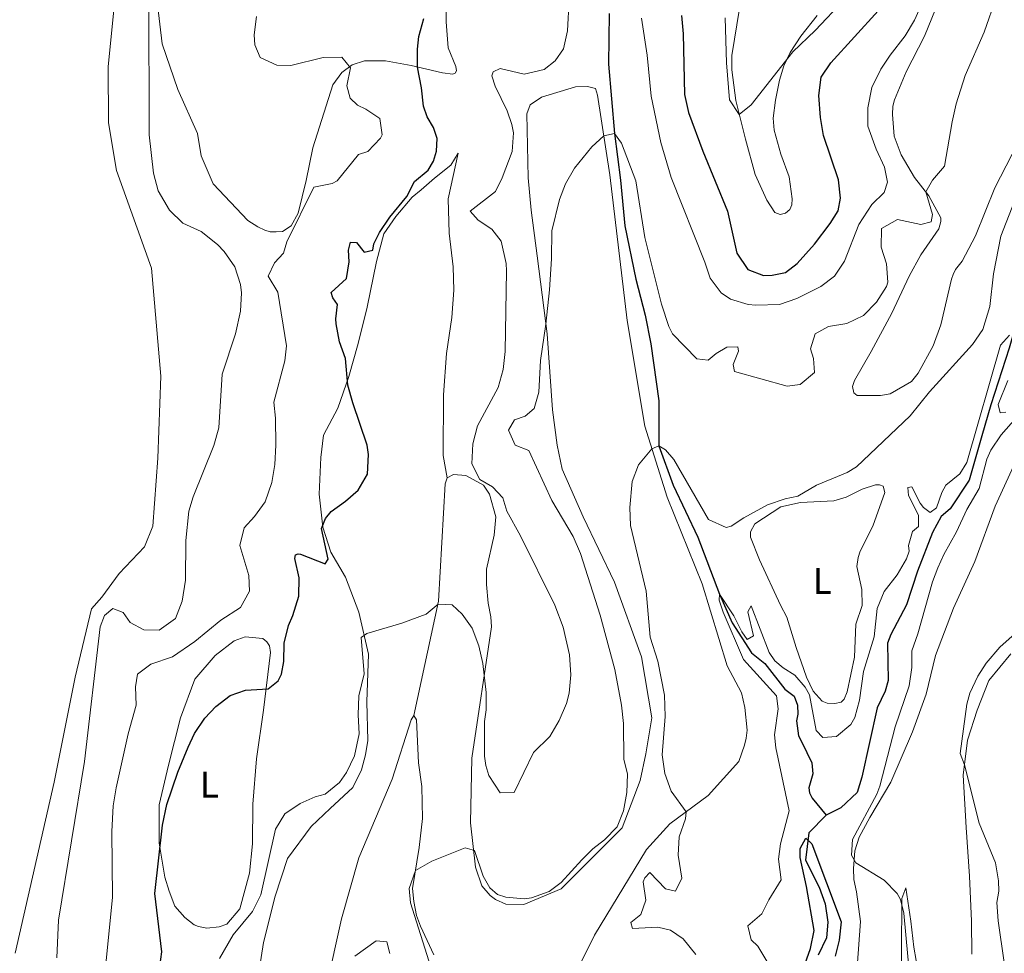
# Model space of a CAD drawing. Units: metres. Extents: x 629426 to 636413, y 651175 to 655931.
# Drawn here: x 630363 to 630631, y 652548 to 652801 of the extents above; entities that cross this region are included whole.
import ezdxf
from ezdxf.enums import TextEntityAlignment as Align

# ---------------------------------------------------------------- set-up
doc = ezdxf.new("R2010")
doc.units = ezdxf.units.M
doc.header["$MEASUREMENT"] = 0
doc.linetypes.add('DGN Style 3', pattern=[121.751434, 86.96531, -34.786124])
for name, color, linetype, lineweight in [('Elementos auxiliares', 7, 'Continuous', 0), ('Entidades rústicas y varios', 7, 'Continuous', 0), ('Hidrografía', 7, 'Continuous', 0), ('Relieve y altimetría', 7, 'Continuous', 0)]:
    doc.layers.add(name, color=color, linetype=linetype, lineweight=lineweight)
doc.styles.add('Style-Arial Narrow', font='txt')

msp = doc.modelspace()

# ---------------------------------------------------------------- linework, layer by layer
at = {"layer": 'Elementos auxiliares', "color": 250, "linetype": 'Continuous', "lineweight": 0}
msp.add_3dface([(629426.49, 655801.59), (636323.9, 655930.9), (636412.95, 651304.62), (629511.01, 651175.33)], dxfattribs=at)
at = {"layer": 'Entidades rústicas y varios', "color": 92, "linetype": 'Continuous', "lineweight": 0}
for points in [[(630361.677, 652547.661, 312.575), (630372.266, 652594.097, 312.575), (630377.976, 652622.706, 311.705), (630382.44, 652641.23, 311.879), (630385.212, 652644.38, 311.879), (630389.909, 652650.849, 312.575), (630396.788, 652658.068, 312.749), (630399.041, 652663.695, 313.445), (630400.439, 652682.219, 314.315), (630401.275, 652704.504, 314.837), (630398.687, 652733.821, 313.967), (630389.176, 652760.385, 313.445), (630386.978, 652773.356, 313.445), (630386.947, 652788.684, 313.445), (630389.447, 652814.079, 312.923)], [(630400.355, 652805.542, 309.512), (630401.597, 652794.809, 309.512), (630405.862, 652782.413, 308.294), (630411.174, 652770.435, 307.075), (630412.224, 652764.401, 307.075), (630415.48, 652756.813, 307.075), (630424.919, 652746.772, 306.727), (630427.651, 652745.047, 306.727), (630429.528, 652744.131, 306.727), (630430.992, 652743.765, 306.727), (630432.627, 652743.752, 306.205), (630434.349, 652743.827, 306.205), (630436.64, 652745.396, 305.161), (630438.534, 652748.83, 305.161), (630440.785, 652757.669, 305.161), (630442.567, 652766.591, 306.901), (630448.038, 652783.636, 306.727), (630450.457, 652787.075, 305.857), (630453.241, 652789.117, 304.813), (630456.588, 652790.171, 304.639), (630462.281, 652790.196, 303.421), (630469.271, 652788.92, 300.289), (630477.786, 652786.959, 298.897), (630480.606, 652786.606, 298.897), (630481.217, 652786.875, 298.897), (630481.619, 652787.521, 298.897), (630481.433, 652788.658, 298.897), (630479.326, 652793.761, 298.897), (630478.849, 652800.792, 299.506), (630478.838, 652809.565, 299.941)], [(630635.704, 652770.81, 286.767), (630627.923, 652755.67, 286.854), (630622.72, 652742.643, 287.115), (630619.093, 652735.717, 287.202), (630617.261, 652733.452, 287.202), (630616.646, 652732.117, 287.202), (630616.162, 652730.828, 287.55), (630613.318, 652718.436, 287.637), (630611.154, 652712.722, 287.637), (630607.109, 652705.311, 286.941), (630605.321, 652703.017, 286.941), (630599.528, 652699.662, 286.941), (630596.89, 652699.257, 286.941), (630590.569, 652699.269, 286.941), (630589.628, 652699.961, 286.941), (630589.247, 652701.679, 286.941), (630589.83, 652703.291, 286.941), (630594.323, 652711.202, 287.463), (630599.989, 652721.578, 287.724), (630604.636, 652731.681, 288.246), (630607.865, 652737.449, 288.246), (630612.702, 652744.546, 288.507), (630613.281, 652746.508, 289.464), (630613.272, 652747.53, 289.638), (630610.046, 652753.513, 289.725), (630606.159, 652758.483, 291.03), (630602.48, 652764.637, 291.378), (630600.562, 652769.757, 292.161), (630600.112, 652775.577, 292.161), (630600.265, 652777.841, 292.161), (630600.686, 652779.626, 292.161), (630603.824, 652787.189, 292.074), (630608.854, 652796.945, 292.074), (630612.848, 652806.677, 292.161)], [(630558.528, 652804.39, 305.878), (630556.505, 652791.655, 305.182), (630556.44, 652787.772, 305.182), (630557.528, 652779.388, 305.182), (630560.169, 652768.932, 305.182), (630562.845, 652759.279, 304.747), (630565.993, 652752.288, 304.66), (630568.127, 652749.009, 304.747), (630569.563, 652748.439, 304.747), (630571.092, 652748.804, 304.747), (630572.251, 652749.75, 304.747), (630572.807, 652751.084, 304.747), (630572.835, 652752.69, 304.747), (630572.004, 652758.667, 304.66), (630569.741, 652764.791, 304.66), (630567.94, 652771.386, 304.66), (630567.69, 652774.596, 304.66), (630568.3, 652779.55, 304.66), (630569.416, 652784.948, 304.66), (630570.561, 652788.827, 304.747), (630572.306, 652792.493, 304.747), (630575.242, 652796.945, 305.095), (630579.684, 652802.535, 305.791)], [(630479.085, 652676.837, 295.242), (630480.828, 652677.759, 295.242), (630484.188, 652677.5, 295.242), (630488.973, 652674.83, 295.416), (630490.631, 652672.452, 295.416), (630492.297, 652666.22, 295.416), (630491.848, 652661.282, 295.416), (630489.776, 652652.036, 295.242), (630489.817, 652647.832, 295.764), (630490.187, 652642.785, 295.938), (630490.923, 652639.084, 296.112), (630491.095, 652636.37, 295.938), (630485.804, 652600.671, 293.328), (630485.419, 652583.062, 290.544), (630486.819, 652571.018, 289.499), (630488.532, 652565.983, 288.629), (630490.776, 652563.348, 288.455), (630492.188, 652562.252, 288.281), (630495.003, 652560.995, 288.281), (630499.939, 652560.838, 288.977), (630510.028, 652565.11, 289.847), (630526.657, 652581.678, 287.933), (630531.583, 652594.601, 287.063), (630533.091, 652601.798, 286.715), (630534.719, 652611.594, 285.323), (630531.931, 652628.209, 286.019), (630524.583, 652648.459, 286.367), (630516.033, 652666.244, 287.411), (630510.361, 652679.211, 287.759), (630508.955, 652685.709, 287.759), (630507.753, 652695.332, 287.933), (630506.241, 652715.959, 289.847), (630503.584, 652737.159, 291.066), (630501.887, 652749.638, 291.066), (630501.132, 652758.361, 292.11), (630500.73, 652775.816, 292.11), (630501.612, 652778.248, 292.11), (630504.687, 652780.321, 291.588), (630514.002, 652783.155, 291.24), (630517.214, 652783.186, 291.066), (630519.408, 652782.711, 290.892), (630519.922, 652780.877, 290.892), (630523.283, 652759.245, 289.151), (630527.986, 652719.613, 287.237), (630532.787, 652690.93, 285.671), (630538.871, 652671.603, 283.583), (630548.382, 652648.046, 282.365), (630555.195, 652625.747, 282.017), (630559.061, 652618.427, 282.017), (630560.034, 652614.407, 282.017), (630560.589, 652608.281, 281.843), (630560.348, 652606.089, 281.843), (630559.87, 652604.187, 281.843), (630558.394, 652599.764, 282.713), (630549.987, 652590.486, 283.409), (630539.638, 652582.796, 286.193), (630533.224, 652575.844, 288.977), (630519.112, 652552.555, 289.673), (630513.242, 652540.674, 289.499)], [(630424.086, 652517.896, 291.414), (630429.173, 652550.499, 293.85), (630432.292, 652563.171, 292.806), (630435.697, 652573.393, 292.458), (630442.124, 652582.097, 292.458), (630447.304, 652586.964, 293.328), (630453.439, 652592.629, 293.328), (630455.786, 652597.498, 293.676), (630456.856, 652601.567, 293.85), (630457.519, 652605.485, 294.198), (630457.272, 652615.935, 294.024), (630457.702, 652628.961, 294.372), (630455.052, 652640.351, 296.113), (630451.487, 652649.834, 298.027), (630447.421, 652656.656, 299.941), (630445.254, 652663.409, 299.767), (630444.291, 652672.421, 300.985), (630444.779, 652682.382, 301.681), (630445.48, 652688.432, 301.681), (630449.321, 652695.827, 301.333), (630452.334, 652704.381, 299.767), (630454.845, 652713.397, 298.723), (630457.349, 652723.231, 298.549), (630459.857, 652735.664, 298.549), (630461.858, 652743.186, 299.767), (630465.141, 652747.86, 300.463), (630469.528, 652753.129, 299.245), (630472.02, 652755.138, 299.245), (630475.667, 652758.355, 297.679), (630480.071, 652761.872, 297.505), (630482.084, 652765.074, 297.505), (630479.324, 652752.668, 298.375), (630479.647, 652743.387, 298.201), (630480.699, 652734.229, 298.201), (630480.935, 652727.837, 298.201), (630480.393, 652720.446, 298.201), (630478.911, 652710.651, 298.201), (630478.114, 652699.403, 298.027), (630477.981, 652682.905, 296.46), (630479.085, 652676.837, 295.242)], [(630590.541, 652543.803, 278.692), (630591.429, 652556.278, 278.692), (630590.329, 652564.325, 279.475), (630589.597, 652567.661, 279.562), (630589.495, 652570.638, 279.562), (630589.915, 652575.489, 280.171), (630591.077, 652579.15, 280.171), (630594.018, 652584.477, 280.171), (630599.707, 652594.093, 281.563), (630605.545, 652607.784, 282.868), (630609.3, 652618.068, 283.216), (630611.827, 652628.559, 283.564), (630616.74, 652641.38, 282.607), (630622.471, 652654.15, 282.694), (630628.078, 652669.138, 283.738), (630636.571, 652687.686, 283.738)], [(630479.085, 652676.837, 295.242), (630478.517, 652675.255, 295.242), (630476.692, 652643.356, 295.242), (630470.043, 652612.227, 293.154)], [(630569.671, 652642.235, 282.399), (630563.999, 652654.55, 283.53), (630561.56, 652660.731, 284.052), (630561.546, 652662.205, 284.052), (630562.737, 652664.334, 284.052), (630569.816, 652668.942, 284.052), (630575.134, 652670.102, 284.052), (630584.208, 652670.642, 284.052), (630587.572, 652671.565, 284.052), (630591.915, 652673.782, 284.052), (630595.481, 652674.911, 284.052), (630596.561, 652674.936, 283.965), (630597.615, 652674.552, 284.052), (630598.04, 652672.877, 284.052), (630594.771, 652663.708, 283.269), (630591.391, 652656.931, 281.79), (630590.81, 652655.159, 281.79), (630590.41, 652652.746, 281.79), (630591.755, 652646.482, 281.877), (630591.899, 652642.104, 281.268), (630590.152, 652637.095, 281.268), (630589.829, 652628.128, 280.833), (630587.818, 652618.635, 280.833), (630587.02, 652616.657, 280.746), (630586.181, 652615.875, 280.572), (630584.432, 652615.537, 280.398), (630582.358, 652615.634, 280.398), (630581.04, 652616.146, 280.398), (630578.576, 652618.823, 280.398), (630576.743, 652622.674, 280.485), (630573.936, 652630.734, 280.746), (630571.448, 652639.002, 281.529), (630569.671, 652642.235, 282.399)], [(630402.305, 652568.316, 298.166), (630400.817, 652577.58, 300.185), (630400.775, 652588.003, 300.185), (630403.372, 652598.743, 300.446), (630406.562, 652611.576, 301.49), (630410.49, 652622.124, 301.49), (630415.976, 652628.527, 301.49), (630421.163, 652632.548, 302.099), (630424.131, 652633.627, 302.099), (630428.982, 652633.149, 302.012), (630430.07, 652632.298, 301.838), (630430.826, 652631.166, 301.751), (630431.091, 652629.33, 301.229), (630429.139, 652613.735, 299.489), (630427.267, 652600.491, 298.619), (630426.262, 652588.117, 296.792), (630426.175, 652577.401, 296.183), (630425.391, 652569.364, 296.096), (630422.682, 652559.66, 296.096), (630419.203, 652555.554, 296.096), (630417.124, 652554.76, 296.183), (630413.755, 652554.421, 296.27), (630411.444, 652554.851, 296.444), (630410.272, 652555.336, 296.792), (630407.727, 652557.355, 296.879), (630405.04, 652560.41, 297.662), (630403.497, 652564.497, 298.097), (630402.305, 652568.316, 298.166)], [(630632.26, 652629.004, 286.261), (630626.344, 652621.78, 286.261), (630623.108, 652613.705, 286), (630620.501, 652605.505, 285.913), (630619.366, 652596.034, 284.608), (630620.116, 652581.779, 283.564), (630621.046, 652568.577, 283.303), (630621.588, 652556.32, 283.39), (630621.688, 652547.402, 282.694)], [(630470.043, 652612.227, 293.154), (630469.266, 652611.052, 293.154), (630464.166, 652594.916, 293.502), (630455.03, 652573.514, 291.936), (630450.371, 652557.003, 291.762), (630446.257, 652538.599, 289.673)], [(630475.487, 652547.172, 288.803), (630471.821, 652554.961, 289.847), (630470.771, 652557.871, 290.022), (630470.062, 652561.718, 289.847), (630469.649, 652565.247, 289.847), (630471.498, 652576.388, 290.196), (630472.386, 652584.221, 291.066), (630472.156, 652592.978, 291.762), (630471.306, 652599.393, 292.806), (630470.755, 652611.095, 293.154), (630470.043, 652612.227, 293.154)], [(630602.635, 652530.659, 278.309), (630602.6, 652547.855, 278.831), (630602.7, 652562.542, 280.005), (630603.745, 652565.417, 280.092)], [(630603.745, 652565.417, 280.092), (630605.139, 652556.354, 280.788), (630605.9, 652549.287, 280.788), (630607.182, 652542.03, 281.267)]]:
    msp.add_polyline3d(points, dxfattribs=at)
at = {"layer": 'Hidrografía', "color": 142, "linetype": 'DGN Style 3', "lineweight": 25}
for points in [[(630657.753, 652805.74, 285.113), (630653.815, 652796.301, 285.026), (630651.159, 652787.094, 285.026), (630648.581, 652778.878, 284.678), (630647.018, 652768.412, 283.025), (630639.162, 652751.972, 282.068), (630636.566, 652745.568, 281.981), (630636.009, 652742.818, 281.372), (630636.509, 652737.902, 280.415), (630637.14, 652734.492, 280.415), (630637.373, 652730.029, 280.241), (630634.887, 652722.837, 280.067), (630631.808, 652712.136, 279.98), (630626.847, 652696.717, 279.284), (630624.374, 652688.254, 278.327), (630620.972, 652676.207, 277.979), (630615.82, 652668.466, 277.979), (630613.403, 652666.31, 277.979), (630611.051, 652661.967, 277.979), (630606.933, 652651.49, 277.805), (630603.941, 652642.293, 277.718), (630599.654, 652634.224, 277.196)], [(630523.13, 652803.071, 290.719), (630522.97, 652789.303, 290.023), (630524.529, 652770.418, 290), (630526.154, 652757.747, 289.129), (630527.397, 652745.381, 287.998), (630530.368, 652730.899, 287.91), (630532.944, 652721.099, 287.562), (630534.479, 652713.275, 287.301), (630536.642, 652697.763, 285.473), (630536.632, 652685.54, 285), (630540.515, 652674.847, 284.912), (630547.206, 652660.722, 281.78), (630553.154, 652645.218, 280), (630556.507, 652637.434, 279.582), (630561.788, 652629.303, 278.799), (630565.437, 652626.36, 278.712), (630570.861, 652619.377, 278.625), (630573.376, 652617.489, 278.625), (630574.334, 652615.017, 277.668), (630574.372, 652612.622, 277.146), (630574.068, 652610.838, 277.146), (630574.618, 652606.712, 277.146), (630575.482, 652604.984, 276.798), (630578.251, 652599.36, 276.624), (630578.499, 652596.386, 275.58), (630577.397, 652592.58, 275.58), (630577.57, 652591.268, 275.58), (630578.285, 652589.799, 275.493), (630582.127, 652585.151, 275.021)], [(630599.654, 652634.224, 277.196), (630598.771, 652631.938, 277.196), (630598.956, 652621.793, 277.196), (630598.167, 652618.837, 277.196), (630595.991, 652614.364, 277.022), (630591.765, 652595.477, 275.282), (630590.52, 652591.276, 275.369), (630586.078, 652587.189, 275.108), (630582.127, 652585.151, 275.021)], [(630582.127, 652585.151, 275.021), (630577.391, 652580.355, 275.021), (630576.529, 652572.888, 274.934), (630580.161, 652565.536, 273.803), (630581.824, 652561.085, 273.629), (630582.574, 652556.055, 273.977), (630582.176, 652551.819, 273.977), (630579.9, 652547.125, 273.803)]]:
    msp.add_polyline3d(points, dxfattribs=at)
at = {"layer": 'Relieve y altimetría', "color": 30, "linetype": 'Continuous', "lineweight": 0, "flags": 128}
for points, elevation in [([(630372.963, 652546.366), (630373.386, 652556.628), (630380.489, 652599.734), (630384.794, 652636.314), (630385.96, 652639.464), (630388.176, 652641.354), (630390.99, 652640.213), (630392.898, 652637.56), (630396.655, 652635.538), (630400.787, 652635.461), (630405.208, 652638.657), (630407.085, 652643.306), (630407.955, 652649.058), (630408.052, 652659.854), (630408.9, 652667.767), (630410.029, 652671.709), (630415.661, 652685.617), (630417.01, 652690.449), (630417.883, 652705.039), (630421.588, 652715.994), (630422.93, 652722.124), (630423.145, 652727.122), (630422.918, 652729.394), (630421.339, 652734.225), (630418.504, 652738.355), (630416.682, 652740.282), (630412.182, 652743.771), (630407.255, 652746.074), (630403.594, 652749.583), (630400.558, 652754.827), (630399.219, 652759.647), (630398.089, 652770.056), (630397.967, 652807.691)], 310), ([(630504.409, 652708.788), (630505.907, 652718.62), (630506.911, 652727.957), (630507.444, 652736.342), (630507.545, 652744.021), (630509.589, 652752.47), (630511.204, 652756.728), (630513.691, 652761.045), (630518.376, 652766.828), (630521.645, 652769.793), (630524.529, 652770.419), (630526.481, 652767.825), (630530.346, 652757.556), (630532.771, 652742.193), (630537.383, 652724.062), (630539.296, 652717.964), (630540.293, 652716.003), (630546.986, 652709.221), (630550.055, 652708.827), (630552.227, 652710.644), (630555.101, 652712.409), (630558.107, 652712.481), (630558.294, 652711.257), (630556.825, 652707.681), (630557.179, 652705.801), (630571.495, 652701.735), (630575.067, 652702.192), (630578.904, 652705.47), (630578.649, 652709.263), (630577.849, 652711.927), (630579.08, 652715.997), (630582.769, 652717.959), (630587.704, 652718.763), (630592.223, 652720.987), (630595.829, 652724.581), (630598.475, 652728.875), (630598.856, 652730.055), (630598.513, 652735.047), (630597.028, 652739.556), (630597.125, 652744.608), (630601.522, 652747.051), (630607.801, 652745.688), (630610.684, 652746.431), (630611.015, 652748.449), (630609.227, 652754.56), (630611.035, 652757.759), (630614.266, 652761.582), (630616.327, 652773.664), (630617.466, 652778.53), (630619.891, 652786.243), (630625.091, 652797.96), (630628.369, 652807.681)], 290), ([(630511.795, 652798.387), (630512.287, 652807.011)], 295), ([(630531.943, 652801.77), (630533.426, 652791.755), (630534.548, 652780.613), (630537.128, 652768.04), (630540.008, 652758.451), (630549.149, 652735.47), (630550.549, 652731.105), (630553.536, 652727.121), (630556.122, 652725.436), (630560.944, 652723.968), (630562.955, 652723.75), (630569.377, 652723.943), (630574.092, 652725.556), (630580.639, 652728.844), (630584.338, 652731.634), (630587.058, 652735.733), (630590.947, 652745.741), (630594.544, 652751.192), (630597.914, 652754.436), (630598.821, 652757.247), (630597.994, 652761.312), (630595.699, 652766.209), (630593.405, 652772.421), (630593.395, 652777.423), (630594.479, 652782.994), (630596.973, 652787.905), (630599.482, 652791.719), (630603.534, 652796.985), (630606.157, 652801.265), (630608.187, 652805.838)], 295), ([(630554.644, 652801.879), (630554.995, 652789.705), (630555.807, 652779.639), (630558.444, 652775.637), (630561.703, 652778.265), (630573.009, 652792.637), (630579.158, 652798.434), (630587.003, 652806.917)], 305), ([(630388.151, 652562.893), (630387.909, 652580.688), (630388.323, 652587.728), (630389.093, 652592.61), (630392.339, 652607.225), (630394.556, 652615.071), (630394.376, 652620.032), (630394.883, 652623.512), (630398.521, 652626.19), (630404.429, 652628.188), (630410.522, 652632.344), (630417.588, 652638.183), (630422.927, 652641.605), (630425.353, 652646.014), (630425.208, 652650.328), (630422.692, 652658.435), (630423.867, 652663.28), (630426.674, 652666.327), (630429.609, 652670.367), (630431.432, 652675.555), (630432.24, 652680.49), (630432.498, 652685.712), (630432.431, 652693.111), (630431.981, 652697.413), (630434.915, 652708.617), (630435.395, 652712.746), (630433.007, 652727.321), (630430.439, 652731.676), (630432.127, 652735.326), (630434.627, 652737.935), (630435.517, 652741.008), (630442.851, 652755.872), (630447.809, 652756.886), (630449.199, 652757.54), (630454.94, 652764.733), (630457.487, 652765.531), (630460.97, 652769.201), (630461.443, 652770.094), (630460.758, 652774.512), (630457.011, 652777.059), (630454.694, 652778.132), (630452.734, 652780.025), (630451.841, 652783.389), (630452.845, 652788.321), (630450.412, 652791.166), (630445.39, 652791.146), (630436.58, 652788.901), (630432.74, 652789.011), (630428.212, 652791.102), (630426.818, 652794.574), (630426.587, 652797.287), (630427.246, 652802.24)], 305), ([(630417.23, 652546.169), (630420.905, 652552.599), (630426.202, 652558.956), (630428.386, 652563.484), (630432.38, 652581.35), (630434.939, 652585.492), (630439.131, 652588.346), (630443.2, 652590.14), (630445.938, 652590.824), (630449.783, 652594.022), (630451.735, 652596.733), (630453.901, 652601.241), (630455.129, 652607.241), (630454.883, 652612.427), (630455.111, 652617.597), (630456.484, 652623.537), (630455.746, 652633.441), (630457.283, 652634.537), (630466.716, 652637.313), (630473.334, 652639.83), (630476.593, 652642.474), (630480.463, 652642.307), (630483.144, 652639.763), (630485.896, 652635.951), (630487.692, 652631.214), (630488.775, 652626.354), (630489.696, 652618.54), (630489.709, 652613.822), (630489.229, 652610.65), (630489.247, 652601.22), (630489.608, 652598.625), (630490.407, 652595.975), (630493.459, 652591.261), (630497.327, 652591.298), (630502.522, 652602.15), (630506.991, 652606.514), (630509.558, 652610.876), (630511.481, 652615.483), (630512.22, 652618.316), (630512.675, 652623.3), (630512.353, 652628.773), (630510.604, 652636.22), (630508.37, 652642.234), (630499.05, 652661.078), (630495.335, 652667.831), (630494.206, 652671.411), (630491.447, 652674.421), (630487.968, 652676.402), (630485.767, 652680.629), (630486.035, 652686.12), (630487.354, 652690.943), (630492.924, 652701.427), (630494.341, 652706.271), (630494.886, 652711.233), (630495.167, 652733.147), (630495.126, 652735.096), (630493.768, 652741.171), (630491.182, 652744.445), (630487.524, 652746.862), (630485.325, 652749.337), (630492.222, 652754.659), (630494.025, 652758.443), (630496.715, 652765.578), (630497.114, 652770.596), (630496.674, 652772.92), (630495.383, 652776.645), (630492.136, 652783.358), (630491.262, 652786.123), (630491.558, 652787.25), (630493.477, 652788.086), (630499.988, 652786.558), (630505.421, 652787.836), (630508.42, 652790.186), (630510.665, 652793.507), (630511.795, 652798.387)], 295), ([(630537.543, 652601.575), (630538.305, 652611.932), (630538.146, 652617.754), (630536.335, 652627.007), (630534.229, 652633.497), (630533.144, 652646.071), (630528.958, 652663.855), (630528.779, 652668.815), (630529.339, 652675.887), (630531.05, 652680.421), (630534.743, 652684.719), (630536.632, 652685.54), (630538.394, 652684.504), (630540.668, 652681.871), (630550.08, 652665.537), (630554.897, 652663.316), (630556.316, 652663.701), (630559.74, 652665.981), (630566.201, 652669.547), (630570.959, 652671.169), (630574.413, 652671.831), (630579.463, 652674.887), (630587.78, 652678.257), (630590.394, 652679.809), (630604.946, 652693.671), (630610.153, 652700.231), (630621.897, 652713.06), (630624.686, 652717.208), (630626.586, 652723.413), (630627.625, 652732.268), (630629.584, 652742.504), (630635.568, 652757.861)], 285), ([(630569.675, 652577.351), (630572.041, 652586.351), (630568.402, 652603.425), (630568.076, 652607.013), (630569.03, 652614.044), (630568.558, 652617.557), (630559.602, 652627.471), (630554.129, 652640.297), (630552.994, 652643.611), (630553.154, 652645.218), (630556.976, 652639.358), (630559.223, 652634.956), (630560.6, 652632.926), (630562.343, 652633.877), (630560.806, 652640.387), (630561.68, 652642.045), (630566.635, 652629.349), (630568.131, 652627.1), (630570.412, 652625.166), (630573.628, 652623.227), (630576.403, 652619.954), (630577.533, 652617.848), (630579.349, 652608.143), (630581.163, 652606.249), (630584.956, 652606.504), (630588.792, 652609.833), (630589.855, 652611.704), (630591.123, 652616.432), (630592.245, 652624.238), (630595.147, 652633.594), (630595.978, 652641.339), (630597.893, 652645.954), (630601.423, 652650.471), (630603.937, 652654.821), (630604.704, 652656.926), (630604.485, 652658.427), (630605.586, 652662.277), (630607.179, 652663.65), (630607.164, 652666.73), (630604.485, 652672.077), (630604.289, 652674.235), (630605.368, 652674.362), (630607.617, 652669.972), (630608.545, 652668.802), (630610.354, 652667.447), (630612.108, 652668.734), (630613.542, 652672.894), (630614.603, 652674.889), (630618.428, 652677.962), (630620.296, 652681.017), (630629.465, 652712.913), (630631.921, 652715.667)], 280), ([(630474.616, 652543.872), (630469.102, 652561.297), (630468.743, 652565.221), (630470.46, 652570.132), (630474.904, 652572.613), (630483.933, 652576.261), (630486.539, 652575.512), (630488.911, 652568.616), (630490.651, 652565.377), (630492.77, 652563.617), (630495.011, 652562.821), (630500.024, 652562.41), (630502.048, 652562.713), (630506.788, 652564.427), (630510.111, 652566.818), (630515.686, 652573.032), (630518.694, 652576.01), (630521.824, 652578.42), (630525.285, 652582.014), (630527.017, 652586.367), (630527.948, 652591.349), (630528.119, 652596.275), (630527.073, 652600.353), (630527.008, 652610.089), (630526.465, 652615.051), (630524.626, 652624.727), (630520.674, 652639.53), (630515.366, 652656.325), (630513.322, 652660.884), (630507.564, 652670.702), (630501.302, 652684.262), (630497.551, 652685.7), (630495.76, 652689.814), (630497.353, 652692.618), (630500.292, 652693.624), (630502.695, 652695.735), (630504.025, 652700.113), (630504.409, 652708.788)], 290), ([(630631.442, 652703.269), (630628.848, 652696.748), (630629.409, 652694.534), (630630.97, 652694.695)], 280), ([(630635.115, 652694.735), (630629.657, 652688.551), (630626.909, 652684.364), (630625.765, 652681.886), (630623.652, 652673.954), (630620.305, 652668.258), (630617.517, 652662.129), (630614.073, 652656.023), (630612.429, 652652.416), (630611.02, 652648.563), (630606.982, 652634.408), (630605.391, 652629.809), (630605.405, 652625.284), (630604.696, 652620.334), (630600.871, 652609.168), (630596.679, 652593.043), (630595.883, 652590.828), (630589.258, 652578.502), (630588.948, 652574.265), (630590.209, 652572.19), (630597.831, 652567.446), (630601.407, 652563.9), (630602.333, 652562.263), (630603.23, 652558.549), (630604.802, 652540.828)], 280), ([(630636.777, 652637.44), (630629.319, 652630.78), (630625.608, 652626.441), (630623.312, 652622.898), (630621.199, 652618.326), (630620.378, 652615.308), (630618.565, 652601.875), (630619.707, 652598.878), (630623.713, 652582.991), (630628.109, 652572.23), (630628.953, 652567.262), (630629.001, 652564.502), (630628.534, 652561.417), (630628.88, 652556.43), (630630.501, 652545.1)], 285), ([(630546.674, 652547.315), (630543.214, 652551.521), (630539.76, 652553.896), (630536.336, 652554.724), (630529.435, 652554.366), (630529.025, 652555.969), (630531.705, 652558.155), (630533.127, 652562.037), (630532.404, 652567.034), (630532.835, 652568.106), (630534.193, 652569.594), (630538.455, 652565.154), (630541.191, 652564.48), (630542.865, 652567.985), (630541.885, 652574.253), (630542.137, 652579.246), (630543.841, 652584.162), (630544.072, 652586.091), (630539.959, 652591.7), (630538.293, 652596.515), (630537.543, 652601.575)], 285), ([(630565.983, 652545.433), (630563.49, 652549.584), (630561.678, 652551.275), (630560.809, 652555.105), (630564.658, 652558.327), (630566.493, 652562.153), (630569.886, 652567.543), (630569.19, 652573.156), (630569.675, 652577.351)], 280), ([(630349.131, 652431.303), (630365.623, 652440.565), (630369.025, 652444.229), (630371.861, 652446.157), (630375.628, 652449.447), (630376.374, 652450.492), (630378.275, 652455.136), (630379.968, 652462.128), (630381.824, 652472.735), (630382.011, 652476.02), (630380.596, 652485.712), (630380.68, 652489.992), (630383.456, 652503.421), (630383.731, 652506.694), (630382.976, 652513.78), (630383.358, 652518.765), (630385.564, 652523.966), (630387.719, 652527.636), (630388.125, 652532.619), (630387.893, 652535.345), (630386.35, 652542.44), (630386.364, 652545.549), (630388.151, 652562.893)], 305), ([(630454.001, 652546.846), (630459.741, 652551.032), (630462.65, 652550.71), (630463.483, 652547.507)], 290)]:
    msp.add_lwpolyline(points, dxfattribs=dict(at, elevation=elevation))
at = {"layer": 'Relieve y altimetría', "color": 30, "linetype": 'Continuous', "lineweight": 30, "flags": 128}
for points, elevation in [([(630542.757, 652802.544), (630543.196, 652797.563), (630543.592, 652781.035), (630544.703, 652776.159), (630548.584, 652765.668), (630555.312, 652749.354), (630557.846, 652737.933), (630560.822, 652733.524), (630565.057, 652731.871), (630567.421, 652731.923), (630571.02, 652732.702), (630574.266, 652735.143), (630578.939, 652740.355), (630583.182, 652745.998), (630585.325, 652749.438), (630586.007, 652752.875), (630585.461, 652757.844), (630581.42, 652769.911), (630580.537, 652774.831), (630580.104, 652780.818), (630580.739, 652785.765), (630583.405, 652789.637), (630596.218, 652803.788)], 300), ([(630434.666, 652626.946), (630434.808, 652631.911), (630435.959, 652636.666), (630437.158, 652639.466), (630438.743, 652644.707), (630438.82, 652649.707), (630437.651, 652654.958), (630437.826, 652655.889), (630438.597, 652656.148), (630439.231, 652656.136), (630445.936, 652653.5), (630446.727, 652654.734), (630444.91, 652663.065), (630446.022, 652665.792), (630447.522, 652667.661), (630451.451, 652670.486), (630454.882, 652673.483), (630457.401, 652677.837), (630457.708, 652683.233), (630457.377, 652685.711), (630453.432, 652697.211), (630452.095, 652702.031), (630451.462, 652709.293), (630449.828, 652713.788), (630448.941, 652718.719), (630448.789, 652720.099), (630449.263, 652723.957), (630448.034, 652725.77), (630447.509, 652727.211), (630451.676, 652731.076), (630452.421, 652735.594), (630452.259, 652738.759), (630452.807, 652740.896), (630454.399, 652740.824), (630456.527, 652738.188), (630458.857, 652738.764), (630459.176, 652740.475), (630460.665, 652743.571), (630463.494, 652747.699), (630468.118, 652753.336), (630470.181, 652757.384), (630473.932, 652760.514), (630475.324, 652762.967), (630476.159, 652765.674), (630476.389, 652769.137), (630475.353, 652772.12), (630473.603, 652774.979), (630472.655, 652777.918), (630472.11, 652782.905), (630471.038, 652788.513), (630470.991, 652793.344), (630471.41, 652796.852), (630472.75, 652801.674)], 300), ([(630400.73, 652542.025), (630401.563, 652548.003), (630399.6, 652563.853), (630401.672, 652582.468), (630402.911, 652588.017), (630405.889, 652596.839), (630408.663, 652603.655), (630410.421, 652607.371), (630413.231, 652611.478), (630416.234, 652614.682), (630420.113, 652617.696), (630424.245, 652619.167), (630430.446, 652619.489), (630433.14, 652621.646), (630434.027, 652623.495), (630434.666, 652626.946)], 300), ([(630575.321, 652541.73), (630577.857, 652548.875), (630578.807, 652553.832), (630576.76, 652565.784), (630575.011, 652573.656), (630575.031, 652576.065), (630576.537, 652578.898), (630578.202, 652577.321), (630586.201, 652556.116), (630585.65, 652551.205), (630584.509, 652546.844)], 275)]:
    msp.add_lwpolyline(points, dxfattribs=dict(at, elevation=elevation))

# ---------------------------------------------------------------- texts
at = {"layer": 'Entidades rústicas y varios', "color": 92, "linetype": 'Continuous', "lineweight": 0, "style": 'Style-Arial Narrow'}
for p in [(630581.046, 652648.817, 282.103), (630414.471, 652593.445, 298.671)]:
    msp.add_text('L', height=7, dxfattribs=at).set_placement(p, align=Align.MIDDLE_CENTER)

doc.saveas('drawing.dxf')
